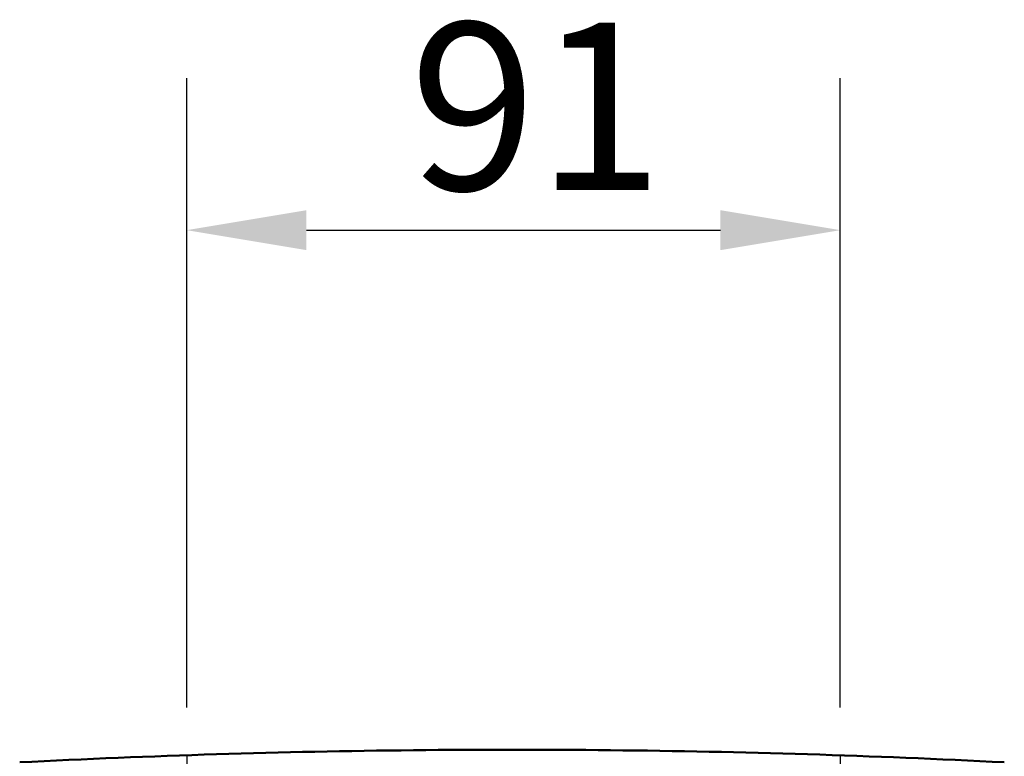
# Model space of a CAD drawing. Units: millimetres. Extents: x 0 to 2800, y 0 to 1980.
# Drawn here: x 2184 to 2322, y 1517 to 1620 of the extents above; entities that cross this region are included whole.
import ezdxf

# ---------------------------------------------------------------- set-up
doc = ezdxf.new("R2010")
doc.units = ezdxf.units.MM
doc.header["$LTSCALE"] = 6.666667
doc.linetypes.add('CHAIN', pattern=[0.3543, 0.2362, -0.0295, 0.0591, -0.0295])
for name, color, linetype, lineweight in [('Center Mark(ISO)', 1, 'Continuous', 25), ('Dimensions(ISO)', 1, 'Continuous', 25), ('Visible Edges(ISO)', 179, 'Continuous', 50)]:
    doc.layers.add(name, color=color, linetype=linetype, lineweight=lineweight)
doc.styles.add('Ropox', font='arial.ttf')
doc.dimstyles.new('Ropox', dxfattribs={"dimscale": 6.666667, "dimtxt": 3.5, "dimasz": 2.5, "dimexe": 3.175, "dimexo": 1, "dimgap": 0.762, "dimtad": 1, "dimdec": 1, "dimrnd": 1e-08, "dimtxsty": 'Ropox', "dimcen": 0.09, "dimdle": 10, "dimclrd": 1, "dimclre": 1, "dimclrt": 1, "dimadec": 1, "dimazin": 2, "dimtfac": 1, "dimtmove": 0, "dimatfit": 3, "dimfxl": 0, "dimtolj": 1, "dimtzin": 0, "dimlwd": 25, "dimlwe": 25, "dimarcsym": 0})

# ---------------------------------------------------------------- blocks, each defined once
blk = doc.blocks.new('*D10')
at = {"layer": 'Defpoints', "color": 0, "linetype": 'Continuous'}
for p in [(2298.71, 1590.63), (2207.71, 1517.46), (2298.71, 1517.46)]:
    blk.add_point(p, dxfattribs=at)
at = {"layer": 'Dimensions(ISO)', "color": 1, "linetype": 'Continuous', "lineweight": 25}
for p, q in [((2207.71, 1524.13), (2207.71, 1611.8)), ((2298.71, 1524.13), (2298.71, 1611.8)), ((2224.38, 1590.63), (2282.04, 1590.63))]:
    blk.add_line(p, q, dxfattribs=at)
at = {"layer": 'Dimensions(ISO)', "color": 1, "linetype": 'Continuous'}
for points in [[(2224.38, 1593.41), (2224.38, 1587.85), (2207.71, 1590.63)], [(2282.04, 1593.41), (2282.04, 1587.85), (2298.71, 1590.63)]]:
    blk.add_solid(points, dxfattribs=at)
at = {"layer": 'Dimensions(ISO)', "color": 1, "linetype": 'Continuous', "lineweight": 25, "insert": (2238.75, 1619.54), "char_height": 23.333, "attachment_point": 1, "style": 'Ropox'}
blk.add_mtext('\\A1;91', dxfattribs=at)

msp = doc.modelspace()

# ---------------------------------------------------------------- linework, layer by layer
at = {"layer": 'Center Mark(ISO)', "linetype": 'CHAIN', "ltscale": 7.056067}
for p, q in [((2207.71, 1517.46), (2207.71, 1475.13)), ((2298.71, 1517.46), (2298.71, 1475.13))]:
    msp.add_line(p, q, dxfattribs=at)
at = {"layer": 'Visible Edges(ISO)'}
msp.add_open_spline([(2184.46, 1516.5), (2193.59, 1516.97), (2202.72, 1517.34), (2221, 1517.9), (2230.15, 1518.09), (2248.44, 1518.28), (2257.58, 1518.28), (2275.87, 1518.09), (2285.02, 1517.9), (2303.3, 1517.34), (2312.43, 1516.97), (2321.56, 1516.5)], degree=3, knots=[0, 0, 0, 0, 2.74, 2.74, 5.48, 5.48, 8.22, 8.22, 10.96, 10.96, 13.7, 13.7, 13.7, 13.7], dxfattribs=at)

# ---------------------------------------------------------------- dimensions: what is measured, and where the dimension line sits
at = {"layer": 'Dimensions(ISO)', "color": 1, "linetype": 'Continuous', "lineweight": 25}
dim = msp.add_linear_dim(base=(2298.71, 1590.63), p1=(2207.71, 1517.46), p2=(2298.71, 1517.46), angle=180, dimstyle='Ropox', override={"dimdec": 1, "dimtp": 0, "dimtm": 0, "dimtdec": 2, "dimtofl": 0, "dimatfit": 1}, dxfattribs=at)
dim.commit()
dim.dimension.update_dxf_attribs({"geometry": '*D10', "text_midpoint": (2253.21, 1590.63), "dimtype": 160})

doc.saveas('drawing.dxf')
